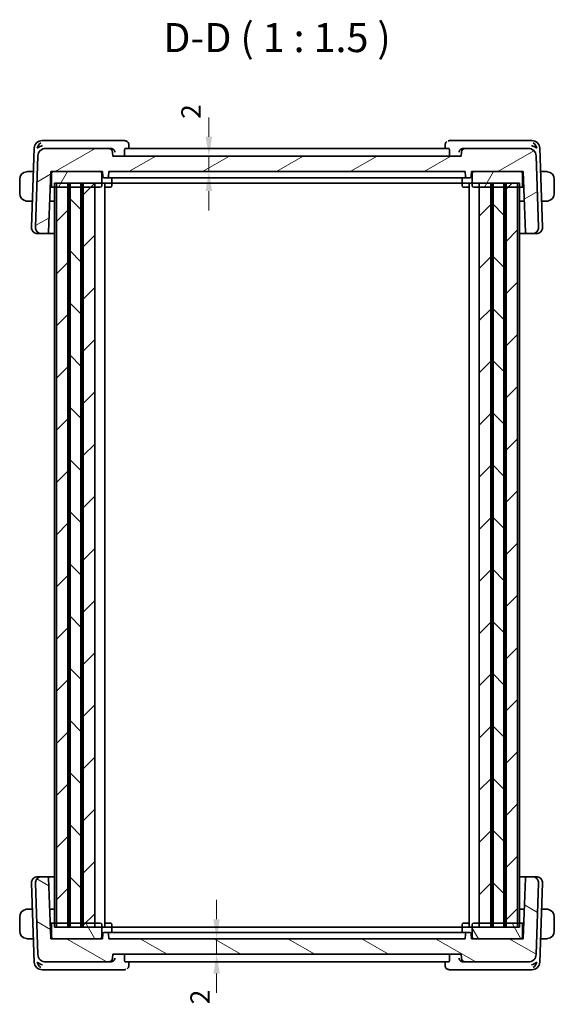
# Model space of a CAD drawing. Units: millimetres. Extents: x 14 to 2205, y 8 to 430.
# Drawn here: x 794 to 863, y 78 to 205 of the extents above; entities that cross this region are included whole.
import ezdxf

# ---------------------------------------------------------------- set-up
doc = ezdxf.new("R2010")
doc.units = ezdxf.units.MM
doc.layers.get('Defpoints').update_dxf_attribs({"lineweight": 25})
for name, color, linetype, lineweight in [('Dimension (ISO)', 7, 'Continuous', 18), ('Hatch (ISO)', 1, 'Continuous', 18), ('Symbol (ISO)', 7, 'Continuous', 18), ('Visible (ISO)', 7, 'Continuous', 35)]:
    doc.layers.add(name, color=color, linetype=linetype, lineweight=lineweight)
doc.styles.add('Note Text (TK)', font='txt')
doc.dimstyles.new('Default - Method 1b (TK)', dxfattribs={"dimtxt": 2.5, "dimasz": 2.5, "dimexe": 1, "dimexo": 1.5, "dimgap": 1, "dimtad": 1, "dimtoh": 1, "dimrnd": 1e-08, "dimdsep": 46, "dimtxsty": 'Note Text (TK)', "dimcen": 0.09, "dimdle": 5, "dimclrd": 100, "dimclre": 100, "dimclrt": 7, "dimadec": 1, "dimazin": 1, "dimtfac": 1, "dimtmove": 0, "dimatfit": 3, "dimfxl": 1, "dimtolj": 1, "dimlwd": -1, "dimlwe": -1, "dimarcsym": 0})

# ---------------------------------------------------------------- blocks, each defined once
blk = doc.blocks.new('*D40')
at = {"layer": 'Defpoints', "color": 0}
for p in [(805.64, 86.31), (819.56, 86.31), (806.14, 84.31)]:
    blk.add_point(p, dxfattribs=at)
at = {"layer": 'Dimension (ISO)', "color": 100}
for p, q in [((819.56, 88.81), (819.56, 91.31)), ((807.14, 86.31), (820.56, 86.31)), ((819.56, 84.31), (819.56, 86.31)), ((807.64, 84.31), (820.56, 84.31)), ((819.56, 81.81), (819.56, 79.31))]:
    blk.add_line(p, q, dxfattribs=at)
for points in [[(819.14, 88.81), (819.97, 88.81), (819.56, 86.31)], [(819.14, 81.81), (819.97, 81.81), (819.56, 84.31)]]:
    blk.add_solid(points, dxfattribs=at)
at = {"layer": 'Dimension (ISO)', "color": 7, "insert": (817.42, 77.84), "char_height": 2.5, "attachment_point": 4, "rotation": 90, "style": 'Note Text (TK)'}
blk.add_mtext('\\A1;2', dxfattribs=at)
blk = doc.blocks.new('*D41')
at = {"layer": 'Defpoints', "color": 0}
for p in [(806.14, 187.31), (818.56, 185.31), (818.56, 185.31)]:
    blk.add_point(p, dxfattribs=at)
at = {"layer": 'Dimension (ISO)', "color": 100}
for p, q in [((818.56, 189.81), (818.56, 192.31)), ((818.56, 187.31), (818.56, 185.31)), ((818.56, 182.81), (818.56, 180.31))]:
    blk.add_line(p, q, dxfattribs=at)
for points in [[(818.14, 189.81), (818.98, 189.81), (818.56, 187.31)], [(818.14, 182.81), (818.98, 182.81), (818.56, 185.31)]]:
    blk.add_solid(points, dxfattribs=at)
at = {"layer": 'Dimension (ISO)', "color": 7, "insert": (816.25, 192.12), "char_height": 2.5, "attachment_point": 4, "rotation": 90, "style": 'Note Text (TK)'}
blk.add_mtext('\\A1;2', dxfattribs=at)

msp = doc.modelspace()

# ---------------------------------------------------------------- hatches: boundary and pattern name
at = {"layer": 'Hatch (ISO)'}
h = msp.add_hatch(dxfattribs=at)
h.set_pattern_fill('ANSI31', color=256, scale=38.1, angle=-14.999978, style=0)
h.set_pattern_definition([(30, (393.75, -4.5), (-2.38125, 4.124445), [])])
edge = h.paths.add_edge_path()
edge.add_ellipse((805.6234, 187.8071), major_axis=(0.4997, 0.0174), ratio=1, start_angle=0, end_angle=88)
edge.add_line((805.6234, 188.3071), (797.4909, 188.3071))
edge.add_ellipse((797.4909, 187.3071), major_axis=(0.7193, 0.6947), ratio=1, start_angle=46, end_angle=134)
edge.add_line((796.4916, 187.342), (796.17, 178.1351))
edge.add_ellipse((796.9695, 178.1071), major_axis=(-0.5755, -0.5557), ratio=1, start_angle=314, end_angle=406)
edge.add_line((796.9695, 177.3071), (797.6686, 177.3071))
edge.add_ellipse((797.6686, 177.5071), major_axis=(0.1439, 0.1389), ratio=1, start_angle=226, end_angle=314)
edge.add_line((797.8685, 177.5002), (798.1411, 185.3071))
edge.add_line((798.1411, 185.3071), (798.4411, 185.3071))
edge.add_line((798.4411, 185.3071), (804.5411, 185.3071))
edge.add_line((804.5411, 185.3071), (804.8411, 185.3071))
edge.add_line((804.8411, 185.3071), (804.8623, 184.7002))
edge.add_ellipse((805.0622, 184.7071), major_axis=(-0.1439, 0.1389), ratio=1, start_angle=46, end_angle=134)
edge.add_line((805.0622, 184.5071), (805.42, 184.5071))
edge.add_ellipse((805.42, 184.7071), major_axis=(0.1439, 0.1389), ratio=1, start_angle=226, end_angle=314)
edge.add_line((805.6199, 184.7002), (805.6411, 185.3071))
edge.add_line((805.6411, 185.3071), (851.6411, 185.3071))
edge.add_line((851.6411, 185.3071), (851.6623, 184.7002))
edge.add_ellipse((851.8622, 184.7071), major_axis=(-0.1439, 0.1389), ratio=1, start_angle=46, end_angle=134)
edge.add_line((851.8622, 184.5071), (852.22, 184.5071))
edge.add_ellipse((852.22, 184.7071), major_axis=(0.1439, 0.1389), ratio=1, start_angle=226, end_angle=314)
edge.add_line((852.4199, 184.7002), (852.4411, 185.3071))
edge.add_line((852.4411, 185.3071), (852.7411, 185.3071))
edge.add_line((852.7411, 185.3071), (858.8411, 185.3071))
edge.add_line((858.8411, 185.3071), (859.1411, 185.3071))
edge.add_line((859.1411, 185.3071), (859.4137, 177.5002))
edge.add_ellipse((859.6136, 177.5071), major_axis=(-0.1439, 0.1389), ratio=1, start_angle=46, end_angle=134)
edge.add_line((859.6136, 177.3071), (860.3127, 177.3071))
edge.add_ellipse((860.3127, 178.1071), major_axis=(0.5755, -0.5557), ratio=1, start_angle=314, end_angle=406)
edge.add_line((861.1122, 178.1351), (860.7907, 187.342))
edge.add_ellipse((859.7913, 187.3071), major_axis=(-0.7193, 0.6947), ratio=1, start_angle=226, end_angle=314)
edge.add_line((859.7913, 188.3071), (851.6589, 188.3071))
edge.add_ellipse((851.6589, 187.8071), major_axis=(0, 0.5), ratio=1, start_angle=0, end_angle=88)
edge.add_line((851.1592, 187.8246), (851.1411, 187.3071))
edge.add_line((851.1411, 187.3071), (806.1411, 187.3071))
edge.add_line((806.1411, 187.3071), (806.1231, 187.8246))
h = msp.add_hatch(dxfattribs=at)
h.set_pattern_fill('ANSI31', color=256, scale=38.1, angle=14.999978, style=0)
h.set_pattern_definition([(60, (393.75, -4.5), (-4.124445, 2.38125), [])])
edge = h.paths.add_edge_path()
edge.add_ellipse((858.8411, 183.5071), major_axis=(0, -0.2), ratio=1, start_angle=0, end_angle=90)
edge.add_line((859.0411, 183.5071), (859.0411, 185.1071))
edge.add_ellipse((858.8411, 185.1071), major_axis=(0.2, 0), ratio=1, start_angle=0, end_angle=90)
edge.add_line((858.8411, 185.3071), (852.7411, 185.3071))
edge.add_ellipse((852.7411, 185.1071), major_axis=(0, 0.2), ratio=1, start_angle=0, end_angle=90)
edge.add_line((852.5411, 185.1071), (852.5411, 183.5071))
edge.add_ellipse((852.7411, 183.5071), major_axis=(-0.2, 0), ratio=1, start_angle=0, end_angle=90)
edge.add_line((852.7411, 183.3071), (853.4411, 183.3071))
edge.add_line((853.4411, 183.3071), (854.9411, 183.3071))
edge.add_line((854.9411, 183.3071), (855.246, 183.3071))
edge.add_line((855.246, 183.3071), (856.636, 183.3071))
edge.add_line((856.636, 183.3071), (856.9411, 183.3071))
edge.add_line((856.9411, 183.3071), (858.4091, 183.3071))
edge.add_line((858.4091, 183.3071), (858.8411, 183.3071))
edge = h.paths.add_edge_path()
edge.add_ellipse((798.4411, 183.5071), major_axis=(-0.2, 0), ratio=1, start_angle=0, end_angle=90)
edge.add_line((798.4411, 183.3071), (798.8732, 183.3071))
edge.add_line((798.8732, 183.3071), (800.3411, 183.3071))
edge.add_line((800.3411, 183.3071), (800.6461, 183.3071))
edge.add_line((800.6461, 183.3071), (802.0359, 183.3071))
edge.add_line((802.0359, 183.3071), (802.3411, 183.3071))
edge.add_line((802.3411, 183.3071), (803.8411, 183.3071))
edge.add_line((803.8411, 183.3071), (804.5411, 183.3071))
edge.add_ellipse((804.5411, 183.5071), major_axis=(0, -0.2), ratio=1, start_angle=0, end_angle=90)
edge.add_line((804.7411, 183.5071), (804.7411, 185.1071))
edge.add_ellipse((804.5411, 185.1071), major_axis=(0.2, 0), ratio=1, start_angle=0, end_angle=90)
edge.add_line((804.5411, 185.3071), (798.4411, 185.3071))
edge.add_ellipse((798.4411, 185.1071), major_axis=(0, 0.2), ratio=1, start_angle=0, end_angle=90)
edge.add_line((798.2411, 185.1071), (798.2411, 183.5071))
h = msp.add_hatch(dxfattribs=at)
h.set_pattern_fill('ANSI31', color=256, scale=38.1, style=0)
h.set_pattern_definition([(45, (393.75, -4), (-3.367596, 3.367596), [])])
h.paths.add_polyline_path([(853.4411, 87.8071), (854.9411, 87.8071), (854.9411, 183.8071), (853.4411, 183.8071)])
h.paths.add_polyline_path([(800.3411, 87.8071), (800.3411, 183.8071), (798.8732, 183.8071), (798.8732, 87.8071)])
h.paths.add_polyline_path([(856.9411, 183.8071), (856.9411, 87.8071), (858.4091, 87.8071), (858.4091, 183.8071)])
h.paths.add_polyline_path([(803.8411, 87.8071), (803.8411, 183.8071), (802.3411, 183.8071), (802.3411, 87.8071)])
h = msp.add_hatch(dxfattribs=at)
h.set_pattern_fill('ANSI31', color=256, scale=38.1, angle=90.00021, style=0)
h.set_pattern_definition([(135.0002, (393.75, -4), (-3.367584, -3.36761), [])])
h.paths.add_polyline_path([(855.246, 183.8071), (855.246, 87.8071), (856.636, 87.8071), (856.636, 183.8071)])
h.paths.add_polyline_path([(800.6461, 183.8071), (800.6461, 87.8071), (802.0359, 87.8071), (802.0359, 183.8071)])
h = msp.add_hatch(dxfattribs=at)
h.set_pattern_fill('ANSI31', color=256, scale=38.1, angle=105.000246, style=0)
h.set_pattern_definition([(150.0002, (393.75, -3.5), (-2.38123, -4.124456), [])])
edge = h.paths.add_edge_path()
edge.add_ellipse((805.6234, 83.8071), major_axis=(0, -0.5), ratio=1, start_angle=0, end_angle=88)
edge.add_line((806.1231, 83.7897), (806.1412, 84.3071))
edge.add_line((806.1412, 84.3071), (851.1412, 84.3071))
edge.add_line((851.1412, 84.3071), (851.1592, 83.7897))
edge.add_ellipse((851.6589, 83.8071), major_axis=(-0.4997, -0.0174), ratio=1, start_angle=0, end_angle=88)
edge.add_line((851.6589, 83.3071), (859.7913, 83.3071))
edge.add_ellipse((859.7913, 84.3071), major_axis=(0, -1), ratio=1, start_angle=0, end_angle=88)
edge.add_line((860.7907, 84.2722), (861.1122, 93.4792))
edge.add_ellipse((860.3127, 93.5071), major_axis=(0.7995, -0.0279), ratio=1, start_angle=0, end_angle=92)
edge.add_line((860.3127, 94.3071), (859.6137, 94.3071))
edge.add_ellipse((859.6137, 94.1071), major_axis=(0, 0.2), ratio=1, start_angle=0, end_angle=88)
edge.add_line((859.4138, 94.1141), (859.1412, 86.3071))
edge.add_line((859.1412, 86.3071), (858.8412, 86.3071))
edge.add_line((858.8412, 86.3071), (852.7412, 86.3071))
edge.add_line((852.7412, 86.3071), (852.4412, 86.3071))
edge.add_line((852.4412, 86.3071), (852.42, 86.9141))
edge.add_ellipse((852.2201, 86.9071), major_axis=(0.1999, 0.007), ratio=1, start_angle=0, end_angle=88)
edge.add_line((852.2201, 87.1071), (851.8622, 87.1071))
edge.add_ellipse((851.8622, 86.9071), major_axis=(0, 0.2), ratio=1, start_angle=0, end_angle=88)
edge.add_line((851.6624, 86.9141), (851.6412, 86.3071))
edge.add_line((851.6412, 86.3071), (805.6412, 86.3071))
edge.add_line((805.6412, 86.3071), (805.62, 86.9141))
edge.add_ellipse((805.4201, 86.9071), major_axis=(0.1999, 0.007), ratio=1, start_angle=0, end_angle=88)
edge.add_line((805.4201, 87.1071), (805.0622, 87.1071))
edge.add_ellipse((805.0622, 86.9071), major_axis=(0, 0.2), ratio=1, start_angle=0, end_angle=88)
edge.add_line((804.8624, 86.9141), (804.8412, 86.3071))
edge.add_line((804.8412, 86.3071), (804.5412, 86.3071))
edge.add_line((804.5412, 86.3071), (798.4412, 86.3071))
edge.add_line((798.4412, 86.3071), (798.1412, 86.3071))
edge.add_line((798.1412, 86.3071), (797.8685, 94.1141))
edge.add_ellipse((797.6687, 94.1071), major_axis=(0.1999, 0.007), ratio=1, start_angle=0, end_angle=88)
edge.add_line((797.6687, 94.3071), (796.9696, 94.3071))
edge.add_ellipse((796.9696, 93.5071), major_axis=(0, 0.8), ratio=1, start_angle=0, end_angle=92)
edge.add_line((796.1701, 93.4792), (796.4916, 84.2722))
edge.add_ellipse((797.491, 84.3071), major_axis=(-0.9994, -0.0349), ratio=1, start_angle=0, end_angle=88)
edge.add_line((797.491, 83.3071), (805.6234, 83.3071))
h = msp.add_hatch(dxfattribs=at)
h.set_pattern_fill('ANSI31', color=256, scale=38.1, angle=75.000175, style=0)
h.set_pattern_definition([(120.0002, (393.75, -3.5), (-4.12444, -2.381263), [])])
edge = h.paths.add_edge_path()
edge.add_ellipse((858.8412, 88.1071), major_axis=(0.2, 0), ratio=1, start_angle=0, end_angle=90)
edge.add_line((858.8412, 88.3071), (858.4091, 88.3071))
edge.add_line((858.4091, 88.3071), (856.9411, 88.3071))
edge.add_line((856.9411, 88.3071), (856.636, 88.3071))
edge.add_line((856.636, 88.3071), (855.246, 88.3071))
edge.add_line((855.246, 88.3071), (854.9411, 88.3071))
edge.add_line((854.9411, 88.3071), (853.4411, 88.3071))
edge.add_line((853.4411, 88.3071), (852.7412, 88.3071))
edge.add_ellipse((852.7412, 88.1071), major_axis=(0, 0.2), ratio=1, start_angle=0, end_angle=90)
edge.add_line((852.5412, 88.1071), (852.5412, 86.5071))
edge.add_ellipse((852.7412, 86.5071), major_axis=(-0.2, 0), ratio=1, start_angle=0, end_angle=90)
edge.add_line((852.7412, 86.3071), (858.8412, 86.3071))
edge.add_ellipse((858.8412, 86.5071), major_axis=(0, -0.2), ratio=1, start_angle=0, end_angle=90)
edge.add_line((859.0412, 86.5071), (859.0412, 88.1071))
edge = h.paths.add_edge_path()
edge.add_ellipse((798.4412, 88.1071), major_axis=(0, 0.2), ratio=1, start_angle=0, end_angle=90)
edge.add_line((798.2412, 88.1071), (798.2412, 86.5071))
edge.add_ellipse((798.4412, 86.5071), major_axis=(-0.2, 0), ratio=1, start_angle=0, end_angle=90)
edge.add_line((798.4412, 86.3071), (804.5412, 86.3071))
edge.add_ellipse((804.5412, 86.5071), major_axis=(0, -0.2), ratio=1, start_angle=0, end_angle=90)
edge.add_line((804.7412, 86.5071), (804.7412, 88.1071))
edge.add_ellipse((804.5412, 88.1071), major_axis=(0.2, 0), ratio=1, start_angle=0, end_angle=90)
edge.add_line((804.5412, 88.3071), (803.8411, 88.3071))
edge.add_line((803.8411, 88.3071), (802.3411, 88.3071))
edge.add_line((802.3411, 88.3071), (802.0359, 88.3071))
edge.add_line((802.0359, 88.3071), (800.6461, 88.3071))
edge.add_line((800.6461, 88.3071), (800.3411, 88.3071))
edge.add_line((800.3411, 88.3071), (798.8732, 88.3071))
edge.add_line((798.8732, 88.3071), (798.4412, 88.3071))

# ---------------------------------------------------------------- linework, layer by layer
at = {"layer": 'Visible (ISO)'}
for p, q in [((796.0265, 188.342), (795.67, 178.1351)), ((797.5817, 189.3071), (797.0259, 189.3071)), ((805.6234, 188.3071), (797.4909, 188.3071)), ((805.8966, 189.3071), (797.5817, 189.3071)), ((805.8713, 188.3071), (805.6234, 188.3071)), ((807.6811, 189.3071), (805.8966, 189.3071)), ((849.5031, 188.3071), (807.7791, 188.3071)), ((808.2242, 188.7833), (808.2446, 188.3071)), ((849.0367, 188.3071), (849.0571, 188.7826)), ((851.3856, 189.3071), (849.6011, 189.3071)), ((859.7006, 189.3071), (851.3856, 189.3071)), ((851.6589, 188.3071), (851.411, 188.3071)), ((859.7913, 188.3071), (851.6589, 188.3071)), ((860.2564, 189.3071), (859.7006, 189.3071)), ((861.6122, 178.1351), (861.2558, 188.342)), ((796.4916, 187.342), (796.17, 178.1351)), ((806.1411, 187.3071), (806.1231, 187.8246)), ((851.1411, 187.3071), (806.1411, 187.3071)), ((807.6519, 187.8246), (807.6655, 187.3071)), ((849.6304, 187.8246), (849.6167, 187.3071)), ((851.1592, 187.8246), (851.1411, 187.3071)), ((861.1122, 178.1351), (860.7907, 187.342)), ((794.1411, 184.3071), (794.1411, 182.5071)), ((795.9205, 185.3071), (795.3955, 185.3071)), ((797.8685, 177.5002), (798.1411, 185.3071)), ((798.1411, 185.3071), (804.8411, 185.3071)), ((798.2411, 185.1071), (798.2411, 183.5071)), ((804.5411, 185.3071), (798.4411, 185.3071)), ((804.7411, 183.5071), (804.7411, 185.1071)), ((804.8411, 185.3071), (804.8623, 184.7002)), ((805.0622, 184.5071), (805.42, 184.5071)), ((805.42, 184.5071), (805.5417, 184.5071)), ((806.6704, 184.5071), (805.5417, 184.5071)), ((805.6199, 184.7002), (805.6411, 185.3071)), ((805.6411, 185.3071), (851.6411, 185.3071)), ((806.0411, 184.5071), (806.0411, 183.5071)), ((806.6704, 184.5071), (807.0863, 184.5071)), ((807.0863, 184.5071), (850.1959, 184.5071)), ((850.1959, 184.5071), (850.6118, 184.5071)), ((851.7406, 184.5071), (850.6118, 184.5071)), ((851.2411, 184.5071), (851.2411, 183.5071)), ((851.6411, 185.3071), (851.6623, 184.7002)), ((851.7406, 184.5071), (851.8622, 184.5071)), ((851.8622, 184.5071), (852.22, 184.5071)), ((852.4199, 184.7002), (852.4411, 185.3071)), ((852.4411, 185.3071), (859.1411, 185.3071)), ((852.5411, 185.1071), (852.5411, 183.5071)), ((858.8411, 185.3071), (852.7411, 185.3071)), ((859.0411, 183.5071), (859.0411, 185.1071)), ((859.1411, 185.3071), (859.4137, 177.5002)), ((861.8867, 185.3071), (861.3618, 185.3071)), ((863.1411, 182.5071), (863.1411, 184.3071)), ((798.035, 181.7002), (798.0911, 183.3071)), ((798.0887, 183.8071), (798.2411, 183.8071)), ((798.0911, 183.3071), (798.4411, 183.3071)), ((798.4411, 183.3071), (804.5411, 183.3071)), ((798.641, 87.8071), (798.641, 183.8071)), ((798.641, 183.8071), (858.6411, 183.8071)), ((798.8732, 183.8071), (798.8732, 87.8071)), ((800.3411, 183.3071), (798.8732, 183.3071)), ((800.3411, 87.8071), (800.3411, 183.8071)), ((800.541, 87.8071), (800.541, 183.8071)), ((800.6461, 183.8071), (800.6461, 87.8071)), ((802.0359, 183.3071), (800.6461, 183.3071)), ((802.0359, 87.8071), (802.0359, 183.8071)), ((802.141, 87.8071), (802.141, 183.8071)), ((802.3411, 183.8071), (802.3411, 87.8071)), ((803.8411, 183.3071), (802.3411, 183.3071)), ((803.8411, 87.8071), (803.8411, 183.8071)), ((805.1412, 87.8071), (805.1412, 183.8071)), ((805.8411, 183.3071), (805.1412, 183.3071)), ((852.1411, 183.3071), (851.4411, 183.3071)), ((852.1411, 87.8071), (852.1411, 183.8071)), ((852.7411, 183.3071), (858.8411, 183.3071)), ((853.441, 87.8071), (853.441, 183.8071)), ((853.4411, 183.8071), (853.4411, 87.8071)), ((854.9411, 183.3071), (853.4411, 183.3071)), ((854.9411, 87.8071), (854.9411, 183.8071)), ((855.141, 87.8071), (855.141, 183.8071)), ((855.246, 183.8071), (855.246, 87.8071)), ((856.636, 183.3071), (855.246, 183.3071)), ((856.636, 87.8071), (856.636, 183.8071)), ((856.741, 87.8071), (856.741, 183.8071)), ((856.9411, 183.8071), (856.9411, 87.8071)), ((858.4091, 183.3071), (856.9411, 183.3071)), ((858.4091, 87.8071), (858.4091, 183.8071)), ((858.6411, 87.8071), (858.6411, 183.8071)), ((858.8411, 183.3071), (859.1911, 183.3071)), ((859.0411, 183.8071), (859.1935, 183.8071)), ((859.1911, 183.3071), (859.2472, 181.7002)), ((795.3955, 181.5071), (795.7878, 181.5071)), ((798.641, 181.5071), (798.0084, 181.5071)), ((859.2738, 181.5071), (858.6411, 181.5071)), ((861.4945, 181.5071), (861.8867, 181.5071)), ((796.5281, 177.3071), (796.4695, 177.3071)), ((796.5281, 177.3071), (796.9695, 177.3071)), ((796.9695, 177.3071), (797.6686, 177.3071)), ((797.6686, 177.3071), (798.641, 177.3071)), ((858.6411, 177.3071), (859.6136, 177.3071)), ((859.6136, 177.3071), (860.3127, 177.3071)), ((860.3127, 177.3071), (860.7542, 177.3071)), ((860.8127, 177.3071), (860.7542, 177.3071)), ((796.4696, 94.3071), (796.5281, 94.3071)), ((796.9696, 94.3071), (796.5281, 94.3071)), ((797.6687, 94.3071), (796.9696, 94.3071)), ((798.641, 94.3071), (797.6687, 94.3071)), ((798.1412, 86.3071), (797.8685, 94.1141)), ((859.6137, 94.3071), (858.6411, 94.3071)), ((859.4138, 94.1141), (859.1412, 86.3071)), ((860.3127, 94.3071), (859.6137, 94.3071)), ((860.7542, 94.3071), (860.3127, 94.3071)), ((860.7542, 94.3071), (860.8127, 94.3071)), ((795.6701, 93.4792), (796.0265, 83.2722)), ((796.1701, 93.4792), (796.4916, 84.2722)), ((860.7907, 84.2722), (861.1122, 93.4792)), ((861.2558, 83.2722), (861.6122, 93.4792)), ((794.1412, 89.1071), (794.1412, 87.3071)), ((795.7878, 90.1071), (795.3955, 90.1071)), ((798.0085, 90.1071), (798.641, 90.1071)), ((798.0912, 88.3071), (798.035, 89.9141)), ((858.6411, 90.1071), (859.2739, 90.1071)), ((859.2473, 89.9141), (859.1912, 88.3071)), ((861.8868, 90.1071), (861.4945, 90.1071)), ((863.1412, 87.3071), (863.1412, 89.1071)), ((798.0912, 88.3071), (798.072, 88.2873)), ((798.2412, 87.8071), (798.0888, 87.8071)), ((798.4412, 88.3071), (798.0912, 88.3071)), ((798.2412, 88.1071), (798.2412, 86.5071)), ((804.5412, 88.3071), (798.4412, 88.3071)), ((858.6411, 87.8071), (798.641, 87.8071)), ((798.8732, 88.3071), (800.3411, 88.3071)), ((800.6461, 88.3071), (802.0359, 88.3071)), ((802.3411, 88.3071), (803.8411, 88.3071)), ((804.7412, 86.5071), (804.7412, 88.1071)), ((805.1412, 88.3071), (805.8412, 88.3071)), ((806.0412, 87.1071), (806.0412, 88.1071)), ((851.2412, 87.1071), (851.2412, 88.1071)), ((851.4412, 88.3071), (852.1411, 88.3071)), ((852.5412, 88.1071), (852.5412, 86.5071)), ((858.8412, 88.3071), (852.7412, 88.3071)), ((853.4411, 88.3071), (854.9411, 88.3071)), ((855.246, 88.3071), (856.636, 88.3071)), ((856.9411, 88.3071), (858.4091, 88.3071)), ((859.1912, 88.3071), (858.8412, 88.3071)), ((859.0412, 86.5071), (859.0412, 88.1071)), ((859.1935, 87.8071), (859.0412, 87.8071)), ((859.2103, 88.2873), (859.1912, 88.3071)), ((804.8624, 86.9141), (804.8412, 86.3071)), ((805.4201, 87.1071), (805.0622, 87.1071)), ((805.5417, 87.1071), (805.4201, 87.1071)), ((805.5417, 87.1071), (806.6704, 87.1071)), ((805.6412, 86.3071), (805.62, 86.9141)), ((807.0864, 87.1071), (806.6704, 87.1071)), ((850.1959, 87.1071), (807.0864, 87.1071)), ((850.6119, 87.1071), (850.1959, 87.1071)), ((850.6119, 87.1071), (851.7406, 87.1071)), ((851.6624, 86.9141), (851.6412, 86.3071)), ((851.8622, 87.1071), (851.7406, 87.1071)), ((852.2201, 87.1071), (851.8622, 87.1071)), ((852.4412, 86.3071), (852.42, 86.9141)), ((795.3955, 86.3071), (795.9205, 86.3071)), ((804.8412, 86.3071), (798.1412, 86.3071)), ((798.4412, 86.3071), (804.5412, 86.3071)), ((851.6412, 86.3071), (805.6412, 86.3071)), ((859.1412, 86.3071), (852.4412, 86.3071)), ((852.7412, 86.3071), (858.8412, 86.3071)), ((861.3618, 86.3071), (861.8868, 86.3071)), ((806.1231, 83.7897), (806.1412, 84.3071)), ((806.1412, 84.3071), (851.1412, 84.3071)), ((807.6519, 83.7897), (807.6656, 84.3071)), ((849.6304, 83.7897), (849.6168, 84.3071)), ((851.1412, 84.3071), (851.1592, 83.7897)), ((797.491, 83.3071), (805.6234, 83.3071)), ((805.6234, 83.3071), (805.8713, 83.3071)), ((807.7792, 83.3071), (849.5031, 83.3071)), ((808.2455, 83.3071), (808.2252, 82.8317)), ((849.0581, 82.8308), (849.0377, 83.3071)), ((851.411, 83.3071), (851.6589, 83.3071)), ((851.6589, 83.3071), (859.7913, 83.3071)), ((797.0259, 82.3071), (797.5817, 82.3071)), ((797.5817, 82.3071), (805.8967, 82.3071)), ((805.8967, 82.3071), (807.6812, 82.3071)), ((849.6012, 82.3071), (851.3857, 82.3071)), ((851.3857, 82.3071), (859.7006, 82.3071)), ((859.7006, 82.3071), (860.2564, 82.3071))]:
    msp.add_line(p, q, dxfattribs=at)
for centre, radius, start, end in [((797.0259, 188.3071), 1, 90, 178), ((797.4909, 187.3071), 1, 90, 178), ((805.6234, 187.8071), 0.5, 2, 90), ((851.6589, 187.8071), 0.5, 90, 178), ((859.7913, 187.3071), 1, 2, 90), ((860.2564, 188.3071), 1, 2, 90), ((795.1411, 184.3071), 1, 97.635383, 180), ((798.4411, 185.1071), 0.2, 90, 180), ((804.5411, 185.1071), 0.2, 0, 90), ((805.0622, 184.7071), 0.2, 182, 270), ((805.42, 184.7071), 0.2, 270, 358), ((851.8622, 184.7071), 0.2, 182, 270), ((852.22, 184.7071), 0.2, 270, 358), ((852.7411, 185.1071), 0.2, 90, 180), ((858.8411, 185.1071), 0.2, 0, 90), ((862.1411, 184.3071), 1, 0, 82.364619), ((798.4411, 183.5071), 0.2, 180, 270), ((804.5411, 183.5071), 0.2, 270, 0), ((805.8411, 183.5071), 0.2, 270, 0), ((851.4411, 183.5071), 0.2, 180, 270), ((852.7411, 183.5071), 0.2, 180, 270), ((858.8411, 183.5071), 0.2, 270, 0), ((795.1411, 182.5071), 1, 180, 262.364617), ((862.1411, 182.5071), 1, 277.635381, 0), ((797.8351, 181.7071), 0.2, 332.271086, 358), ((859.4471, 181.7071), 0.2, 182, 207.730319), ((796.4695, 178.1071), 0.8, 178, 270), ((796.9695, 178.1071), 0.8, 178, 270), ((860.3127, 178.1071), 0.8, 270, 2), ((860.8127, 178.1071), 0.8, 270, 2), ((797.6686, 177.5071), 0.2, 270, 358), ((859.6136, 177.5071), 0.2, 182, 270), ((796.4696, 93.5071), 0.8, 90, 182), ((796.9696, 93.5071), 0.8, 90, 182), ((797.6687, 94.1071), 0.2, 2, 90), ((859.6137, 94.1071), 0.2, 90, 178), ((860.3127, 93.5071), 0.8, 358, 90), ((860.8127, 93.5071), 0.8, 358, 90), ((795.1412, 89.1071), 1, 97.635382, 180), ((797.8352, 89.9071), 0.2, 2, 27.729617), ((859.4472, 89.9071), 0.2, 152.270383, 178), ((862.1412, 89.1071), 1, 0, 82.364618), ((798.4412, 88.1071), 0.2, 90, 180), ((804.5412, 88.1071), 0.2, 0, 90), ((805.8412, 88.1071), 0.2, 0, 90), ((851.4412, 88.1071), 0.2, 90, 180), ((852.7412, 88.1071), 0.2, 90, 180), ((858.8412, 88.1071), 0.2, 0, 90), ((795.1412, 87.3071), 1, 180, 262.364618), ((798.4412, 86.5071), 0.2, 180, 270), ((804.5412, 86.5071), 0.2, 270, 0), ((805.0622, 86.9071), 0.2, 90, 178), ((805.4201, 86.9071), 0.2, 2, 90), ((851.8622, 86.9071), 0.2, 90, 178), ((852.2201, 86.9071), 0.2, 2, 90), ((852.7412, 86.5071), 0.2, 180, 270), ((858.8412, 86.5071), 0.2, 270, 0), ((862.1412, 87.3071), 1, 277.635382, 0), ((797.491, 84.3071), 1, 182, 270), ((859.7913, 84.3071), 1, 270, 358), ((797.0259, 83.3071), 1, 182, 270), ((805.6234, 83.8071), 0.5, 270, 358), ((851.6589, 83.8071), 0.5, 182, 270), ((860.2564, 83.3071), 1, 270, 358)]:
    msp.add_arc(centre, radius, start, end, dxfattribs=at)
for centre, major_axis, ratio, start_param, end_param in [((797.0988, 188.3071), (0.5717, 0.9407), 0.59361983, 1.09724409, 1.88213762), ((797.0988, 188.3071), (0.9967, 0.3818), 0.33633417, 1.43764019, 2.22253373), ((805.8695, 187.8087), (0.4904, 0.1093), 0.99165755, 1.26713247, 1.3496705), ((807.6984, 188.8043), (0.1585, 0.4742), 0.9419773, 0.00270368, 0.00288562), ((851.4128, 187.8087), (0.4904, -0.1093), 0.99165753, 1.79192227, 1.87446031), ((860.1834, 188.3071), (0.9967, -0.3818), 0.33633427, 0.91905866, 1.70395219), ((860.1834, 188.3071), (-0.5717, 0.9407), 0.59362001, 4.40104755, 5.18594108), ((797.898, 183.5071), (0.1931, -0.2), 0.00001, 0.01828375, 0.46552514), ((859.3843, 183.5071), (0.1931, 0.2), 0.00001, 3.14722933, 3.59576907), ((797.0989, 83.3071), (-0.9967, 0.3818), 0.33633422, 0.91905879, 1.70395233), ((797.0989, 83.3071), (0.5717, -0.9407), 0.59361992, 4.40104762, 5.18594115), ((805.8695, 83.8056), (0.4904, -0.1093), 0.99165751, 4.93351403, 5.01605207), ((851.4128, 83.8056), (0.4904, 0.1093), 0.99165754, 4.40872492, 4.49126296), ((860.1835, 83.3071), (-0.9967, -0.3818), 0.33633422, 1.43764033, 2.22253386), ((860.1835, 83.3071), (-0.5717, -0.9407), 0.59361992, 1.09724416, 1.88213769), ((849.5839, 82.81), (-0.1585, -0.4742), 0.94197726, 0.00270361, 0.00288555)]:
    msp.add_ellipse(centre, major_axis=major_axis, ratio=ratio, start_param=start_param, end_param=end_param, dxfattribs=at)
for points, knots in [([(805.9127, 188.3054), (805.9475, 188.3026), (805.9817, 188.2962), (806.0482, 188.2771), (806.0801, 188.2645), (806.161, 188.224), (806.2189, 188.1853), (806.3145, 188.0844), (806.3477, 188.0357), (806.3978, 187.9346), (806.4148, 187.8811), (806.4232, 187.8263), (806.4234, 187.8254), (806.4235, 187.8246)], [0, 0, 0, 0, 0.0104755073, 0.0104755073, 0.0211207392, 0.0211207392, 0.0392733114, 0.0392733114, 0.0534035837, 0.0534035837, 0.0678053148, 0.0678053148, 0.0680334052, 0.0680334052, 0.0680334052, 0.0680334052]), ([(807.6519, 187.8246), (807.6503, 187.884), (807.6518, 187.9463), (807.6619, 188.065), (807.671, 188.1206), (807.6936, 188.2087), (807.7087, 188.2467), (807.7425, 188.2955), (807.7612, 188.3071), (807.7791, 188.3071)], [-0.3067243255, -0.3067243255, -0.3067243255, -0.3067243255, -0.2890333925, -0.2890333925, -0.2700771496, -0.2700771496, -0.2506594145, -0.2506594145, -0.2317591111, -0.2317591111, -0.2317591111, -0.2317591111]), ([(807.8555, 189.2785), (807.9132, 189.2592), (807.9689, 189.2298), (808.0651, 189.1555), (808.1068, 189.1097), (808.1701, 189.01), (808.1933, 188.9556), (808.2173, 188.8615), (808.2228, 188.8218), (808.2243, 188.7831)], [0, 0, 0, 0, 0.0187533772, 0.0187533772, 0.037256736, 0.037256736, 0.0549437707, 0.0549437707, 0.0673645587, 0.0673645587, 0.0673645587, 0.0673645587]), ([(849.0582, 188.7902), (849.0608, 188.8372), (849.0703, 188.8859), (849.1039, 188.9821), (849.1293, 189.0303), (849.1917, 189.1168), (849.2293, 189.156), (849.271, 189.1891)], [0.0007605743, 0.0007605743, 0.0007605743, 0.0007605743, 0.0159086511, 0.0159086511, 0.0322372372, 0.0322372372, 0.0484698732, 0.0484698732, 0.0484698732, 0.0484698732]), ([(849.5031, 188.3071), (849.5211, 188.3071), (849.5397, 188.2955), (849.5736, 188.2467), (849.5887, 188.2087), (849.6113, 188.1206), (849.6204, 188.065), (849.6305, 187.9463), (849.632, 187.884), (849.6304, 187.8246)], [-0.0762305243, -0.0762305243, -0.0762305243, -0.0762305243, -0.0573302209, -0.0573302209, -0.0379124858, -0.0379124858, -0.0189562429, -0.0189562429, -0.0012653099, -0.0012653099, -0.0012653099, -0.0012653099]), ([(850.8587, 187.8246), (850.8589, 187.8254), (850.859, 187.8263), (850.8675, 187.8811), (850.8845, 187.9346), (850.9345, 188.0357), (850.9678, 188.0844), (851.0634, 188.1853), (851.1212, 188.224), (851.2022, 188.2645), (851.2341, 188.2771), (851.3006, 188.2962), (851.3348, 188.3026), (851.3696, 188.3054)], [-0.000352289, -0.000352289, -0.000352289, -0.000352289, 0, 0, 0.022243707, 0.022243707, 0.044068142, 0.044068142, 0.072105084, 0.072105084, 0.088546817, 0.088546817, 0.104726408, 0.104726408, 0.104726408, 0.104726408]), ([(795.1411, 185.3072), (795.1398, 185.3072), (795.1376, 185.3071), (795.1348, 185.3071), (795.1287, 185.3071), (795.1195, 185.307), (795.1088, 185.3066), (795.1009, 185.3064), (795.0921, 185.306), (795.0831, 185.3055), (795.0746, 185.305), (795.066, 185.3044), (795.0578, 185.3037), (795.0489, 185.3029), (795.0403, 185.3021), (795.0329, 185.3013), (795.0207, 185.2999), (795.0115, 185.2987), (795.0083, 185.2983)], [0.000000144, 0.000000144, 0.000000144, 0.000000144, 0.094244623, 0.094244623, 0.094244623, 0.296084967, 0.296084967, 0.296084967, 0.446134625, 0.446134625, 0.446134625, 0.588438527, 0.588438527, 0.588438527, 0.744229367, 0.744229367, 0.744229367, 1, 1, 1, 1]), ([(795.1892, 185.3071), (795.1788, 185.3071), (795.1694, 185.3071), (795.1616, 185.3071), (795.1524, 185.3072), (795.1454, 185.3072), (795.1411, 185.3072)], [0.741726882, 0.741726882, 0.741726882, 0.741726882, 0.860546319, 0.860546319, 0.860546319, 1, 1, 1, 1]), ([(795.3955, 185.3071), (795.3886, 185.3071), (795.3757, 185.3071), (795.3593, 185.3071), (795.3487, 185.3071), (795.3367, 185.3071), (795.3238, 185.3071), (795.3126, 185.3071), (795.3007, 185.3071), (795.2888, 185.3071), (795.2774, 185.3071), (795.2659, 185.3071), (795.2547, 185.3071), (795.2433, 185.3071), (795.2323, 185.3071), (795.2217, 185.3071), (795.2101, 185.3071), (795.1992, 185.3071), (795.1892, 185.3071)], [0, 0, 0, 0, 0.19035453, 0.19035453, 0.19035453, 0.313863222, 0.313863222, 0.313863222, 0.421406083, 0.421406083, 0.421406083, 0.523967972, 0.523967972, 0.523967972, 0.628134753, 0.628134753, 0.628134753, 0.741726882, 0.741726882, 0.741726882, 0.741726882]), ([(805.0622, 184.5071), (805.0606, 184.5071), (805.0589, 184.5071), (805.0556, 184.5071), (805.0539, 184.5072), (805.0488, 184.5074), (805.0454, 184.5077), (805.0407, 184.5082), (805.0393, 184.5084), (805.0379, 184.5086)], [0, 0, 0, 0, 0.0005405993, 0.0005405993, 0.00107408032, 0.00107408032, 0.00210658225, 0.00210658225, 0.00252153165, 0.00252153165, 0.00252153165, 0.00252153165]), ([(806.3622, 184.5071), (806.3621, 184.5071), (806.3619, 184.5071), (806.3616, 184.507), (806.3614, 184.507), (806.3608, 184.507), (806.3604, 184.5069), (806.3594, 184.5068), (806.3586, 184.5068), (806.3566, 184.5068), (806.3554, 184.5068), (806.3522, 184.5069), (806.3502, 184.507), (806.3482, 184.5071)], [0, 0, 0, 0, 0.00013332489, 0.00013332489, 0.00026291356, 0.00026291356, 0.0004323743, 0.0004323743, 0.00070764546, 0.00070764546, 0.00109398645, 0.00109398645, 0.00169548703, 0.00169548703, 0.00169548703, 0.00169548703]), ([(850.9386, 184.5071), (850.9364, 184.507), (850.9343, 184.5068), (850.931, 184.5068), (850.9298, 184.5068), (850.928, 184.5068), (850.9273, 184.5069), (850.9263, 184.5069), (850.9259, 184.507), (850.9254, 184.507), (850.9252, 184.5071), (850.9249, 184.5071), (850.9247, 184.5071), (850.9246, 184.5071)], [0.0072210196, 0.0072210196, 0.0072210196, 0.0072210196, 0.00787975841, 0.00787975841, 0.00824891448, 0.00824891448, 0.00850167805, 0.00850167805, 0.00866473945, 0.00866473945, 0.00878919847, 0.00878919847, 0.00891692901, 0.00891692901, 0.00891692901, 0.00891692901]), ([(852.2443, 184.5086), (852.2432, 184.5085), (852.2422, 184.5083), (852.2376, 184.5078), (852.234, 184.5074), (852.2287, 184.5072), (852.227, 184.5071), (852.2235, 184.5071), (852.2217, 184.5071), (852.22, 184.5071)], [0.00600399656, 0.00600399656, 0.00600399656, 0.00600399656, 0.00632583116, 0.00632583116, 0.00740132977, 0.00740132977, 0.0079579167, 0.0079579167, 0.00852252187, 0.00852252187, 0.00852252187, 0.00852252187]), ([(862.0931, 185.3071), (862.0812, 185.3071), (862.068, 185.3071), (862.054, 185.3071), (862.0412, 185.3071), (862.0277, 185.3071), (862.014, 185.3071), (862.0002, 185.3071), (861.9861, 185.3071), (861.9725, 185.3071), (861.9573, 185.3071), (861.9428, 185.3071), (861.9301, 185.3071), (861.9103, 185.3071), (861.8946, 185.3071), (861.8867, 185.3071)], [0.258273118, 0.258273118, 0.258273118, 0.258273118, 0.393143911, 0.393143911, 0.393143911, 0.516901466, 0.516901466, 0.516901466, 0.642015716, 0.642015716, 0.642015716, 0.782669876, 0.782669876, 0.782669876, 1, 1, 1, 1]), ([(862.1411, 185.3071), (862.1387, 185.3071), (862.1355, 185.3071), (862.1315, 185.3071), (862.1223, 185.3072), (862.1088, 185.3071), (862.0931, 185.3071)], [0.000000157, 0.000000157, 0.000000157, 0.000000157, 0.07789573, 0.07789573, 0.07789573, 0.258273118, 0.258273118, 0.258273118, 0.258273118]), ([(862.274, 185.2983), (862.2699, 185.2988), (862.2564, 185.3006), (862.2394, 185.3023), (862.2286, 185.3034), (862.2164, 185.3044), (862.2042, 185.3052), (862.1916, 185.306), (862.1789, 185.3065), (862.1683, 185.3068), (862.155, 185.3071), (862.1448, 185.3071), (862.1411, 185.3071)], [0, 0, 0, 0, 0.32158276, 0.32158276, 0.32158276, 0.52551233, 0.52551233, 0.52551233, 0.73736223, 0.73736223, 0.73736223, 1, 1, 1, 1]), ([(795.0083, 181.516), (795.0124, 181.5155), (795.0258, 181.5137), (795.0428, 181.512), (795.0537, 181.5109), (795.0658, 181.5099), (795.078, 181.5091), (795.0907, 181.5083), (795.1033, 181.5078), (795.114, 181.5075), (795.1272, 181.5072), (795.1375, 181.5072), (795.1411, 181.5072)], [0, 0, 0, 0, 0.32158276, 0.32158276, 0.32158276, 0.52551233, 0.52551233, 0.52551233, 0.73736223, 0.73736223, 0.73736223, 1, 1, 1, 1]), ([(795.1411, 181.5072), (795.1435, 181.5072), (795.1467, 181.5072), (795.1507, 181.5071), (795.16, 181.5071), (795.1735, 181.5071), (795.1892, 181.5071)], [0.000000157, 0.000000157, 0.000000157, 0.000000157, 0.07789573, 0.07789573, 0.07789573, 0.258273118, 0.258273118, 0.258273118, 0.258273118]), ([(795.1892, 181.5071), (795.201, 181.5071), (795.2143, 181.5071), (795.2282, 181.5071), (795.241, 181.5071), (795.2545, 181.5071), (795.2682, 181.5071), (795.2821, 181.5071), (795.2962, 181.5071), (795.3097, 181.5071), (795.3249, 181.5071), (795.3394, 181.5071), (795.3522, 181.5071), (795.3719, 181.5071), (795.3876, 181.5071), (795.3955, 181.5071)], [0.258273118, 0.258273118, 0.258273118, 0.258273118, 0.393143911, 0.393143911, 0.393143911, 0.516901466, 0.516901466, 0.516901466, 0.642015716, 0.642015716, 0.642015716, 0.782669876, 0.782669876, 0.782669876, 1, 1, 1, 1]), ([(861.8867, 181.5071), (861.8936, 181.5071), (861.9065, 181.5071), (861.9229, 181.5071), (861.9335, 181.5071), (861.9456, 181.5071), (861.9585, 181.5071), (861.9697, 181.5071), (861.9815, 181.5071), (861.9935, 181.5071), (862.0049, 181.5071), (862.0163, 181.5071), (862.0275, 181.5071), (862.0389, 181.5071), (862.05, 181.5071), (862.0606, 181.5071), (862.0721, 181.5071), (862.0831, 181.5071), (862.0931, 181.5071)], [0, 0, 0, 0, 0.19035453, 0.19035453, 0.19035453, 0.313863222, 0.313863222, 0.313863222, 0.421406083, 0.421406083, 0.421406083, 0.523967972, 0.523967972, 0.523967972, 0.628134753, 0.628134753, 0.628134753, 0.741726882, 0.741726882, 0.741726882, 0.741726882]), ([(862.0931, 181.5071), (862.1034, 181.5071), (862.1128, 181.5072), (862.1206, 181.5071), (862.1298, 181.5071), (862.1369, 181.5071), (862.1411, 181.5071)], [0.741726882, 0.741726882, 0.741726882, 0.741726882, 0.860546319, 0.860546319, 0.860546319, 1, 1, 1, 1]), ([(862.1411, 181.5071), (862.1424, 181.5071), (862.1446, 181.5071), (862.1475, 181.5072), (862.1536, 181.5072), (862.1627, 181.5073), (862.1734, 181.5077), (862.1813, 181.5079), (862.1902, 181.5083), (862.1991, 181.5088), (862.2076, 181.5093), (862.2162, 181.5099), (862.2244, 181.5106), (862.2334, 181.5114), (862.2419, 181.5122), (862.2493, 181.513), (862.2615, 181.5143), (862.2707, 181.5156), (862.274, 181.516)], [0.000000144, 0.000000144, 0.000000144, 0.000000144, 0.094244623, 0.094244623, 0.094244623, 0.296084967, 0.296084967, 0.296084967, 0.446134625, 0.446134625, 0.446134625, 0.588438527, 0.588438527, 0.588438527, 0.744229367, 0.744229367, 0.744229367, 1, 1, 1, 1]), ([(795.1412, 90.1072), (795.1398, 90.1072), (795.1377, 90.1072), (795.1348, 90.1071), (795.1287, 90.1071), (795.1195, 90.107), (795.1089, 90.1066), (795.1009, 90.1064), (795.0921, 90.106), (795.0832, 90.1055), (795.0747, 90.105), (795.0661, 90.1044), (795.0579, 90.1037), (795.0489, 90.1029), (795.0404, 90.1021), (795.0329, 90.1013), (795.0207, 90.0999), (795.0116, 90.0987), (795.0083, 90.0983)], [0.000000144, 0.000000144, 0.000000144, 0.000000144, 0.094244623, 0.094244623, 0.094244623, 0.296084967, 0.296084967, 0.296084967, 0.446134625, 0.446134625, 0.446134625, 0.588438527, 0.588438527, 0.588438527, 0.744229367, 0.744229367, 0.744229367, 1, 1, 1, 1]), ([(795.1892, 90.1071), (795.1789, 90.1071), (795.1695, 90.1071), (795.1617, 90.1071), (795.1525, 90.1072), (795.1454, 90.1072), (795.1412, 90.1072)], [0.741726882, 0.741726882, 0.741726882, 0.741726882, 0.860546319, 0.860546319, 0.860546319, 1, 1, 1, 1]), ([(795.3955, 90.1071), (795.3886, 90.1071), (795.3757, 90.1071), (795.3594, 90.1071), (795.3488, 90.1071), (795.3367, 90.1071), (795.3238, 90.1071), (795.3126, 90.1071), (795.3008, 90.1071), (795.2888, 90.1071), (795.2774, 90.1071), (795.2659, 90.1071), (795.2548, 90.1071), (795.2434, 90.1071), (795.2323, 90.1071), (795.2217, 90.1071), (795.2102, 90.1071), (795.1992, 90.1071), (795.1892, 90.1071)], [0, 0, 0, 0, 0.19035453, 0.19035453, 0.19035453, 0.313863222, 0.313863222, 0.313863222, 0.421406083, 0.421406083, 0.421406083, 0.523967972, 0.523967972, 0.523967972, 0.628134753, 0.628134753, 0.628134753, 0.741726882, 0.741726882, 0.741726882, 0.741726882]), ([(862.0931, 90.1071), (862.0812, 90.1071), (862.068, 90.1071), (862.0541, 90.1071), (862.0412, 90.1071), (862.0278, 90.1071), (862.0141, 90.1071), (862.0002, 90.1071), (861.9861, 90.1071), (861.9726, 90.1071), (861.9574, 90.1071), (861.9429, 90.1071), (861.9301, 90.1071), (861.9103, 90.1071), (861.8947, 90.1071), (861.8868, 90.1071)], [0.258273118, 0.258273118, 0.258273118, 0.258273118, 0.393143911, 0.393143911, 0.393143911, 0.516901466, 0.516901466, 0.516901466, 0.642015716, 0.642015716, 0.642015716, 0.782669876, 0.782669876, 0.782669876, 1, 1, 1, 1]), ([(862.1412, 90.1071), (862.1388, 90.1071), (862.1355, 90.1071), (862.1316, 90.1071), (862.1223, 90.1072), (862.1088, 90.1071), (862.0931, 90.1071)], [0.000000157, 0.000000157, 0.000000157, 0.000000157, 0.07789573, 0.07789573, 0.07789573, 0.258273118, 0.258273118, 0.258273118, 0.258273118]), ([(862.274, 90.0983), (862.2699, 90.0988), (862.2565, 90.1006), (862.2394, 90.1023), (862.2286, 90.1034), (862.2164, 90.1044), (862.2043, 90.1052), (862.1916, 90.106), (862.1789, 90.1065), (862.1683, 90.1068), (862.1551, 90.1071), (862.1448, 90.1071), (862.1412, 90.1071)], [0, 0, 0, 0, 0.32158276, 0.32158276, 0.32158276, 0.52551233, 0.52551233, 0.52551233, 0.73736223, 0.73736223, 0.73736223, 1, 1, 1, 1]), ([(805.038, 87.1057), (805.0391, 87.1058), (805.0401, 87.106), (805.0447, 87.1065), (805.0483, 87.1068), (805.0535, 87.1071), (805.0553, 87.1072), (805.0588, 87.1072), (805.0606, 87.1072), (805.0622, 87.1071)], [0.006003522, 0.006003522, 0.006003522, 0.006003522, 0.00632583123, 0.00632583123, 0.00740133413, 0.00740133413, 0.00795792335, 0.00795792335, 0.0085225309, 0.0085225309, 0.0085225309, 0.0085225309]), ([(806.3482, 87.1071), (806.3504, 87.1073), (806.3526, 87.1074), (806.3559, 87.1075), (806.3571, 87.1075), (806.3589, 87.1075), (806.3596, 87.1074), (806.3606, 87.1074), (806.3609, 87.1073), (806.3614, 87.1073), (806.3616, 87.1072), (806.362, 87.1072), (806.3621, 87.1072), (806.3622, 87.1071)], [0.00722102487, 0.00722102487, 0.00722102487, 0.00722102487, 0.0078797595, 0.0078797595, 0.00824891775, 0.00824891775, 0.00850168269, 0.00850168269, 0.00866474407, 0.00866474407, 0.00878920341, 0.00878920341, 0.0089169343, 0.0089169343, 0.0089169343, 0.0089169343]), ([(850.9201, 87.1071), (850.9202, 87.1072), (850.9203, 87.1072), (850.9207, 87.1072), (850.9209, 87.1073), (850.9215, 87.1073), (850.9218, 87.1074), (850.9229, 87.1074), (850.9237, 87.1075), (850.9257, 87.1075), (850.9269, 87.1075), (850.9301, 87.1074), (850.9321, 87.1073), (850.9341, 87.1071)], [0, 0, 0, 0, 0.00013332469, 0.00013332469, 0.00026291317, 0.00026291317, 0.00043237394, 0.00043237394, 0.0007076439, 0.0007076439, 0.00109398288, 0.00109398288, 0.00169548702, 0.00169548702, 0.00169548702, 0.00169548702]), ([(852.2201, 87.1071), (852.2217, 87.1072), (852.2233, 87.1072), (852.2267, 87.1072), (852.2284, 87.1071), (852.2334, 87.1069), (852.2368, 87.1066), (852.2416, 87.106), (852.243, 87.1059), (852.2443, 87.1057)], [0, 0, 0, 0, 0.00054059693, 0.00054059693, 0.00107407565, 0.00107407565, 0.00210657328, 0.00210657328, 0.00252104471, 0.00252104471, 0.00252104471, 0.00252104471]), ([(795.0083, 86.316), (795.0124, 86.3155), (795.0258, 86.3137), (795.0429, 86.312), (795.0537, 86.3109), (795.0659, 86.3099), (795.0781, 86.3091), (795.0907, 86.3083), (795.1034, 86.3078), (795.114, 86.3075), (795.1272, 86.3072), (795.1375, 86.3072), (795.1412, 86.3072)], [0, 0, 0, 0, 0.32158276, 0.32158276, 0.32158276, 0.52551233, 0.52551233, 0.52551233, 0.73736223, 0.73736223, 0.73736223, 1, 1, 1, 1]), ([(795.1412, 86.3072), (795.1435, 86.3072), (795.1468, 86.3072), (795.1508, 86.3071), (795.16, 86.3071), (795.1735, 86.3071), (795.1892, 86.3071)], [0.000000157, 0.000000157, 0.000000157, 0.000000157, 0.07789573, 0.07789573, 0.07789573, 0.258273118, 0.258273118, 0.258273118, 0.258273118]), ([(795.1892, 86.3071), (795.2011, 86.3071), (795.2143, 86.3071), (795.2283, 86.3071), (795.2411, 86.3071), (795.2545, 86.3071), (795.2682, 86.3071), (795.2821, 86.3071), (795.2962, 86.3071), (795.3097, 86.3071), (795.325, 86.3071), (795.3394, 86.3071), (795.3522, 86.3071), (795.372, 86.3071), (795.3877, 86.3071), (795.3955, 86.3071)], [0.258273118, 0.258273118, 0.258273118, 0.258273118, 0.393143911, 0.393143911, 0.393143911, 0.516901466, 0.516901466, 0.516901466, 0.642015716, 0.642015716, 0.642015716, 0.782669876, 0.782669876, 0.782669876, 1, 1, 1, 1]), ([(861.8868, 86.3071), (861.8937, 86.3071), (861.9066, 86.3071), (861.9229, 86.3071), (861.9336, 86.3071), (861.9456, 86.3071), (861.9585, 86.3071), (861.9697, 86.3071), (861.9816, 86.3071), (861.9935, 86.3071), (862.0049, 86.3071), (862.0164, 86.3071), (862.0276, 86.3071), (862.0389, 86.3071), (862.05, 86.3071), (862.0606, 86.3071), (862.0721, 86.3071), (862.0831, 86.3071), (862.0931, 86.3071)], [0, 0, 0, 0, 0.19035453, 0.19035453, 0.19035453, 0.313863222, 0.313863222, 0.313863222, 0.421406083, 0.421406083, 0.421406083, 0.523967972, 0.523967972, 0.523967972, 0.628134753, 0.628134753, 0.628134753, 0.741726882, 0.741726882, 0.741726882, 0.741726882]), ([(862.0931, 86.3071), (862.1034, 86.3071), (862.1128, 86.3072), (862.1207, 86.3071), (862.1299, 86.3071), (862.1369, 86.3071), (862.1412, 86.3071)], [0.741726882, 0.741726882, 0.741726882, 0.741726882, 0.860546319, 0.860546319, 0.860546319, 1, 1, 1, 1]), ([(862.1412, 86.3071), (862.1425, 86.3071), (862.1447, 86.3071), (862.1475, 86.3072), (862.1536, 86.3072), (862.1628, 86.3073), (862.1734, 86.3077), (862.1814, 86.3079), (862.1902, 86.3083), (862.1991, 86.3088), (862.2076, 86.3093), (862.2162, 86.3099), (862.2244, 86.3106), (862.2334, 86.3114), (862.2419, 86.3122), (862.2494, 86.313), (862.2616, 86.3143), (862.2708, 86.3156), (862.274, 86.316)], [0.000000144, 0.000000144, 0.000000144, 0.000000144, 0.094244623, 0.094244623, 0.094244623, 0.296084967, 0.296084967, 0.296084967, 0.446134625, 0.446134625, 0.446134625, 0.588438527, 0.588438527, 0.588438527, 0.744229367, 0.744229367, 0.744229367, 1, 1, 1, 1]), ([(806.4235, 83.7897), (806.4234, 83.7888), (806.4233, 83.788), (806.4148, 83.7332), (806.3978, 83.6797), (806.3478, 83.5786), (806.3145, 83.5299), (806.2189, 83.429), (806.1611, 83.3903), (806.0801, 83.3498), (806.0482, 83.3372), (805.9817, 83.3181), (805.9475, 83.3117), (805.9127, 83.3088)], [-0.000352289, -0.000352289, -0.000352289, -0.000352289, 0, 0, 0.022243707, 0.022243707, 0.044068141, 0.044068141, 0.072105083, 0.072105083, 0.088546816, 0.088546816, 0.104726407, 0.104726407, 0.104726407, 0.104726407]), ([(807.7792, 83.3071), (807.7612, 83.3071), (807.7426, 83.3188), (807.7087, 83.3676), (807.6936, 83.4056), (807.671, 83.4937), (807.6619, 83.5493), (807.6518, 83.668), (807.6503, 83.7303), (807.6519, 83.7897)], [-0.0762305243, -0.0762305243, -0.0762305243, -0.0762305243, -0.0573302209, -0.0573302209, -0.0379124858, -0.0379124858, -0.0189562429, -0.0189562429, -0.0012653099, -0.0012653099, -0.0012653099, -0.0012653099]), ([(808.2241, 82.8241), (808.2215, 82.7771), (808.212, 82.7284), (808.1784, 82.6322), (808.153, 82.5839), (808.0906, 82.4975), (808.053, 82.4583), (808.0113, 82.4252)], [0.0007605737, 0.0007605737, 0.0007605737, 0.0007605737, 0.0159086489, 0.0159086489, 0.0322372336, 0.0322372336, 0.0484698488, 0.0484698488, 0.0484698488, 0.0484698488]), ([(849.4268, 82.3358), (849.3697, 82.3549), (849.3147, 82.384), (849.2197, 82.457), (849.1786, 82.5018), (849.1149, 82.6), (849.0911, 82.6541), (849.0652, 82.7495), (849.0589, 82.7908), (849.057, 82.8315)], [0, 0, 0, 0, 0.0184551404, 0.0184551404, 0.0366865731, 0.0366865731, 0.0544957983, 0.0544957983, 0.0675015782, 0.0675015782, 0.0675015782, 0.0675015782]), ([(849.6304, 83.7897), (849.632, 83.7303), (849.6305, 83.668), (849.6204, 83.5493), (849.6113, 83.4937), (849.5887, 83.4056), (849.5736, 83.3676), (849.5398, 83.3188), (849.5211, 83.3071), (849.5031, 83.3071)], [-0.3067243255, -0.3067243255, -0.3067243255, -0.3067243255, -0.2890333925, -0.2890333925, -0.2700771496, -0.2700771496, -0.2506594145, -0.2506594145, -0.2317591111, -0.2317591111, -0.2317591111, -0.2317591111]), ([(851.3696, 83.3088), (851.3348, 83.3117), (851.3006, 83.3181), (851.2341, 83.3372), (851.2022, 83.3498), (851.1213, 83.3903), (851.0634, 83.429), (850.9678, 83.5299), (850.9345, 83.5786), (850.8845, 83.6797), (850.8675, 83.7332), (850.859, 83.788), (850.8589, 83.7888), (850.8588, 83.7897)], [0, 0, 0, 0, 0.0104755073, 0.0104755073, 0.0211207392, 0.0211207392, 0.0392733114, 0.0392733114, 0.0534035837, 0.0534035837, 0.0678053148, 0.0678053148, 0.0680334052, 0.0680334052, 0.0680334052, 0.0680334052])]:
    msp.add_open_spline(points, degree=3, knots=knots, dxfattribs=at)
for points in [[(807.6811, 189.3071), (807.7398, 189.3071), (807.7995, 189.2972), (807.8554, 189.2785)], [(808.2243, 188.7833), (808.2243, 188.7833), (808.2243, 188.7832), (808.2243, 188.7832)], [(849.0578, 188.7824), (849.0578, 188.7827), (849.0578, 188.7829), (849.0578, 188.7832)], [(849.4268, 189.2785), (849.4828, 189.2972), (849.5424, 189.3071), (849.6011, 189.3071)], [(808.2245, 82.8319), (808.2245, 82.8316), (808.2245, 82.8314), (808.2245, 82.8311)], [(807.8554, 82.3358), (807.7995, 82.3171), (807.7399, 82.3071), (807.6812, 82.3071)], [(849.6012, 82.3071), (849.5425, 82.3071), (849.4828, 82.3171), (849.4269, 82.3358)]]:
    msp.add_open_spline(points, degree=3, dxfattribs=at)

# ---------------------------------------------------------------- texts
at = {"layer": 'Symbol (ISO)', "color": 7, "insert": (812.6676, 199.5641), "char_height": 3.75, "attachment_point": 7, "style": 'Note Text (TK)'}
msp.add_mtext('D-D ( 1 : 1.5 )', dxfattribs=at)

# ---------------------------------------------------------------- dimensions: what is measured, and where the dimension line sits
at = {"layer": 'Dimension (ISO)', "color": 100}
for base, p1, p2, angle, override, picture, middle in [((818.5604, 185.3071), (806.1411, 187.3071), (818.5604, 185.3071), 270, {"dimtoh": 0, "dimse1": 1, "dimse2": 1, "dimtmove": 2, "dimatfit": 1}, '*D41', (816.2534, 192.8474)), ((819.5559, 86.3071), (806.1412, 84.3071), (805.6412, 86.3071), 90, {"dimtoh": 0, "dimtmove": 2, "dimatfit": 1}, '*D40', (817.4164, 78.5647))]:
    dim = msp.add_linear_dim(base=base, p1=p1, p2=p2, angle=angle, dimstyle='Default - Method 1b (TK)', override=override, dxfattribs=at)
    dim.commit()
    dim.dimension.update_dxf_attribs({"geometry": picture, "text_midpoint": middle, "dimtype": 160})

doc.saveas('drawing.dxf')
